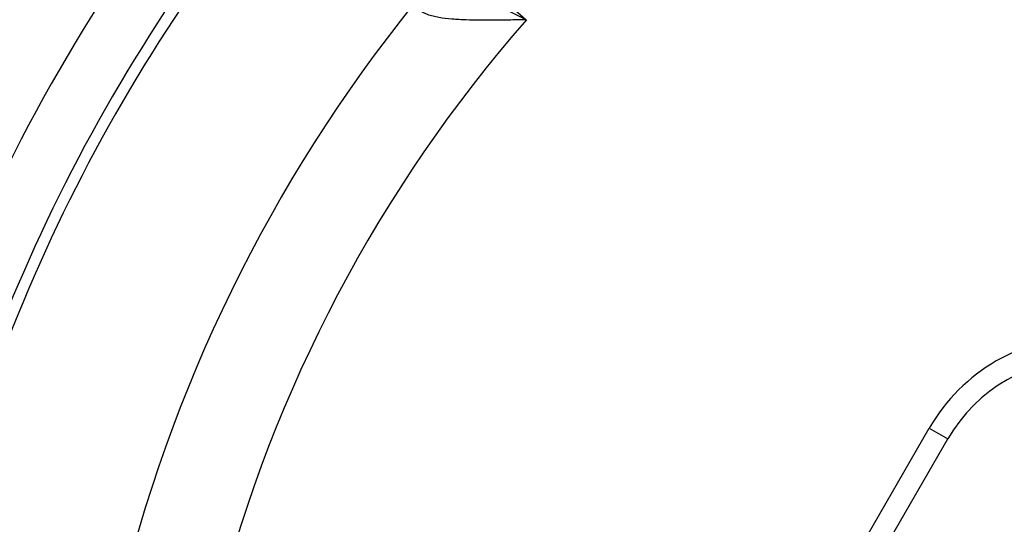
# Model space of a CAD drawing. Units: millimetres. Extents: x 0 to 408, y 0 to 202.
# Drawn here: x 55 to 65, y 137 to 142 of the extents above; entities that cross this region are included whole.
import ezdxf
from ezdxf.lldxf.tags import DXFTag

# ---------------------------------------------------------------- set-up
doc = ezdxf.new("R2010")
doc.units = ezdxf.units.MM
doc.layers.add('17210009', color=7, linetype='Continuous')
doc.layers.add('Predeterminado', color=7, linetype='Continuous')
tags = doc.linetypes.add('HIDDEN2', pattern=[4.7625, 3.175, -1.5875]).pattern_tags.tags
tags[6:7] = [DXFTag(74, 4), DXFTag(75, 0), DXFTag(340, '0'), DXFTag(46, 0.0), DXFTag(50, 0.0), DXFTag(44, 0.0), DXFTag(45, 0.0)]
tags[4:5] = [DXFTag(74, 4), DXFTag(75, 0), DXFTag(340, '0'), DXFTag(46, 0.0), DXFTag(50, 0.0), DXFTag(44, 0.0), DXFTag(45, 0.0)]

# ---------------------------------------------------------------- blocks, each defined once
blk = doc.blocks.new('SE1')
at = {"layer": '17210009', "color": 7, "linetype": 'Continuous'}
for p, q in [((58.843, 143.475), (60.146, 142.333)), ((63.762, 136.288), (64.628, 137.788)), ((64.628, 137.788), (64.836, 137.668))]:
    blk.add_line(p, q, dxfattribs=at)
at = {"layer": '17210009', "color": 7, "linetype": 'HIDDEN2'}
blk.add_line((63.97, 136.168), (64.836, 137.668), dxfattribs=at)
at = {"layer": '17210009', "color": 7, "linetype": 'Continuous'}
for centre, radius, start, end in [((72.15, 131.848), 19.86, 140.9196, 157.0947), ((72.15, 131.848), 19.073, 140.9593, 170.9505), ((63.311, 148.882), 7.274, 233.2886, 244.2024), ((72.15, 131.848), 17.012, 141.2199, 166.71), ((72.15, 131.848), 15.938, 138.8632, 165.6138), ((66.395, 136.768), 2.04, 90, 150)]:
    blk.add_arc(centre, radius, start, end, dxfattribs=at)
at = {"layer": '17210009', "color": 7, "linetype": 'HIDDEN2'}
for centre, radius, start, end in [((72.15, 131.848), 19.2, 140.9394, 171.0107), ((66.395, 136.768), 1.8, 90, 150)]:
    blk.add_arc(centre, radius, start, end, dxfattribs=at)
at = {"layer": '17210009', "color": 7, "linetype": 'Continuous'}
blk.add_open_spline([(60.146, 142.333), (60.117, 142.333), (60.089, 142.332), (60.032, 142.331), (60.003, 142.33), (59.918, 142.328), (59.861, 142.327), (59.692, 142.326), (59.582, 142.326), (59.422, 142.332), (59.37, 142.335), (59.268, 142.343), (59.22, 142.349), (59.151, 142.362), (59.129, 142.366), (59.087, 142.377), (59.067, 142.383), (59.01, 142.404), (58.978, 142.421), (58.954, 142.443)], degree=3, knots=[0, 0, 0, 0, 0.0625, 0.0625, 0.125, 0.125, 0.25, 0.25, 0.5, 0.5, 0.625, 0.625, 0.75, 0.75, 0.8125, 0.8125, 0.875, 0.875, 1, 1, 1, 1], dxfattribs=at)

msp = doc.modelspace()

# ---------------------------------------------------------------- block references
at = {"layer": 'Predeterminado'}
msp.add_blockref('SE1', (0, 0), dxfattribs=at)

doc.saveas('drawing.dxf')
